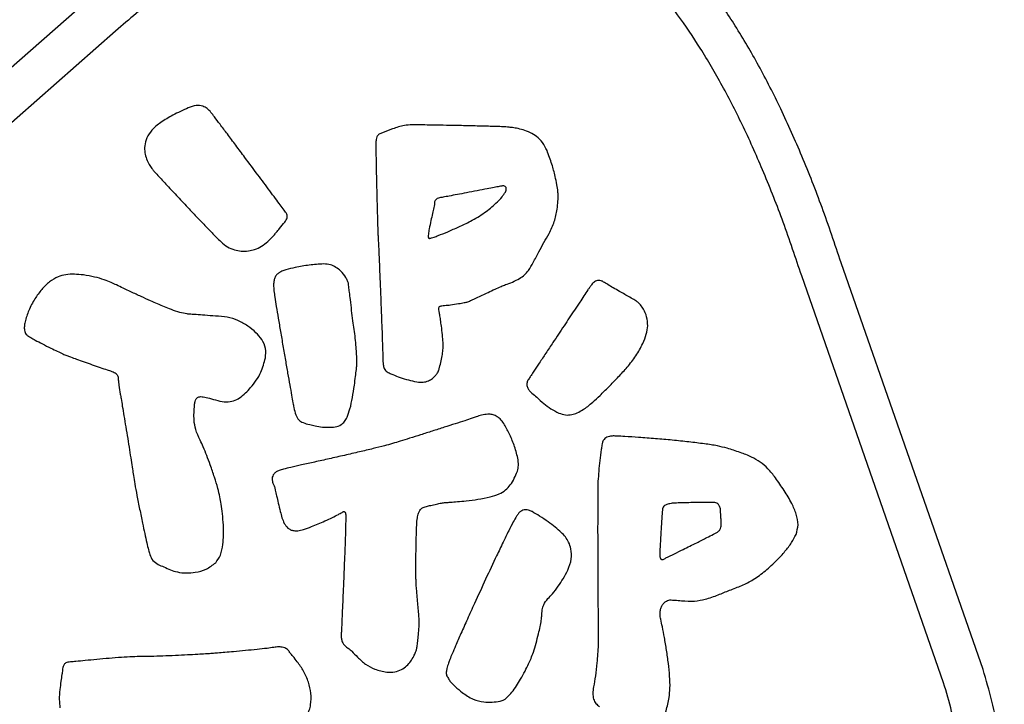
# Model space of a CAD drawing. Units: millimetres. Extents: x 2158 to 27799, y 670 to 15621.
# Drawn here: x 14197 to 14458, y 14312 to 14494 of the extents above; entities that cross this region are included whole.
import ezdxf

# ---------------------------------------------------------------- set-up
doc = ezdxf.new("R2010")
doc.units = ezdxf.units.MM
doc.layers.add('TIPTAP', color=6, linetype='Continuous')
doc.layers.add('TIPTAP_DIM', color=9, linetype='Continuous')

# ---------------------------------------------------------------- blocks, each defined once
blk = doc.blocks.new('LM208_front')
at = {"layer": 'TIPTAP'}
for p, q in [((2451.3, 1835.72), (2384.14, 1776.56)), ((2458.58, 1827.47), (2391.63, 1768.5)), ((2531.89, 1801.57), (2528.95, 1800.48)), ((2688.17, 1658.49), (2650.59, 1766.16)), ((2677.74, 1655), (2640.17, 1762.66))]:
    blk.add_line(p, q, dxfattribs=at)
for points, knots in [([(2650.59, 1766.16), (2648.96, 1771.05), (2645.78, 1780.54), (2640.44, 1794.11), (2634.86, 1806.65), (2628.98, 1818.18), (2622.83, 1828.7), (2616.39, 1838.24), (2609.66, 1846.8), (2602.52, 1854.5), (2594.97, 1861.31), (2586.96, 1867.15), (2578.64, 1871.92), (2570.04, 1875.59), (2561.19, 1878.16), (2552.16, 1879.63), (2542.98, 1880.02), (2533.71, 1879.38), (2524.38, 1877.74), (2514.99, 1875.14), (2505.58, 1871.63), (2495.53, 1866.97), (2484.87, 1861.02), (2473.65, 1853.63), (2462.35, 1845.19), (2455.04, 1838.93), (2451.3, 1835.72)], [0, 0, 0, 0, 0.0568837, 0.1104845, 0.1609441, 0.20846, 0.2532288, 0.2954719, 0.3354329, 0.3733715, 0.4112508, 0.4475609, 0.4826534, 0.5168821, 0.5505868, 0.584095, 0.6177192, 0.651763, 0.686508, 0.7222129, 0.759099, 0.7973524, 0.8444039, 0.8937736, 0.9456097, 1, 1, 1, 1]), ([(2640.17, 1762.66), (2638.58, 1767.41), (2635.5, 1776.62), (2630.34, 1789.74), (2624.98, 1801.8), (2619.38, 1812.8), (2613.57, 1822.75), (2607.56, 1831.66), (2601.35, 1839.57), (2594.86, 1846.59), (2588.09, 1852.7), (2581.02, 1857.87), (2573.78, 1862.02), (2566.37, 1865.19), (2558.79, 1867.39), (2550.52, 1868.75), (2541.49, 1869.03), (2531.7, 1868.02), (2521.68, 1865.73), (2511.44, 1862.19), (2501.06, 1857.46), (2490.55, 1851.59), (2479.95, 1844.61), (2469.17, 1836.56), (2462.17, 1830.55), (2458.58, 1827.47)], [0, 0, 0, 0, 0.060103, 0.116448, 0.169153, 0.218405, 0.264383, 0.3073, 0.347389, 0.384916, 0.421811, 0.456614, 0.489769, 0.521763, 0.553098, 0.584267, 0.622111, 0.661156, 0.702012, 0.745152, 0.79093, 0.838698, 0.889408, 0.943163, 1, 1, 1, 1]), ([(2477.83, 1807.14), (2476.45, 1806.52), (2473.93, 1805.38), (2470.68, 1803.42), (2468.16, 1801.5), (2467.22, 1799.88), (2466.82, 1799.17)], [0, 0, 0, 0, 0.328256, 0.596924, 0.825424, 1, 1, 1, 1]), ([(2483.81, 1805.95), (2483.49, 1806.31), (2482.88, 1806.99), (2481.52, 1807.69), (2479.73, 1807.85), (2478.5, 1807.39), (2477.83, 1807.14)], [0, 0, 0, 0, 0.2149447, 0.4103456, 0.6811743, 1, 1, 1, 1]), ([(2503.73, 1779.32), (2503.67, 1779.4), (2503.49, 1779.65), (2502.96, 1780.35), (2502.08, 1781.55), (2500.82, 1783.24), (2498.85, 1785.9), (2496.15, 1789.52), (2493.15, 1793.54), (2490.46, 1797.15), (2488.26, 1800.08), (2486.37, 1802.59), (2484.93, 1804.51), (2484.12, 1805.56), (2483.81, 1805.95)], [0, 0, 0, 0, 0.00847, 0.028233, 0.079322, 0.142423, 0.218688, 0.377577, 0.550005, 0.671361, 0.783684, 0.880325, 0.954645, 1, 1, 1, 1]), ([(2537.04, 1802.64), (2536.37, 1802.61), (2534.6, 1802.53), (2532.92, 1801.94), (2531.89, 1801.57)], [0, 0, 0, 0, 0.381912, 1, 1, 1, 1]), ([(2562.31, 1802.05), (2562.03, 1802.07), (2561.23, 1802.13), (2559.88, 1802.17), (2558.15, 1802.23), (2555.61, 1802.3), (2552.2, 1802.38), (2548.22, 1802.47), (2544.48, 1802.54), (2541.32, 1802.59), (2538.89, 1802.63), (2537.54, 1802.63), (2537.04, 1802.64)], [0, 0, 0, 0, 0.0326615, 0.0950443, 0.1609436, 0.2384698, 0.3965256, 0.5653269, 0.7113679, 0.8405044, 0.9407195, 1, 1, 1, 1]), ([(2572.77, 1795.84), (2572.41, 1796.58), (2571.73, 1797.98), (2570.1, 1799.56), (2568.33, 1800.64), (2566.52, 1801.33), (2564.84, 1801.73), (2563.44, 1801.93), (2562.63, 1802.01), (2562.31, 1802.05)], [0, 0, 0, 0, 0.189776, 0.360798, 0.520819, 0.670407, 0.810599, 0.924438, 1, 1, 1, 1]), ([(2466.82, 1799.17), (2466.6, 1798.49), (2466.21, 1797.21), (2466.28, 1795.3), (2466.73, 1793.61), (2467.4, 1792.21), (2467.96, 1791.4), (2468.2, 1791.05)], [0, 0, 0, 0, 0.247198, 0.463115, 0.656406, 0.85267, 1, 1, 1, 1]), ([(2528.95, 1800.48), (2528.68, 1800.36), (2528.17, 1800.14), (2527.68, 1799.47), (2527.5, 1798.67), (2527.47, 1798.1), (2527.46, 1797.78)], [0, 0, 0, 0, 0.2639991, 0.4926473, 0.7095962, 1, 1, 1, 1]), ([(2527.46, 1797.78), (2527.46, 1797.41), (2527.46, 1796.31), (2527.5, 1794.26), (2527.55, 1791.24), (2527.63, 1787.53), (2527.73, 1783.43), (2527.83, 1779.54), (2527.92, 1776.43), (2527.99, 1774.31), (2528.04, 1773.32), (2528.06, 1772.98)], [0, 0, 0, 0, 0.045438, 0.13189, 0.248567, 0.410199, 0.581162, 0.743777, 0.880381, 0.957953, 1, 1, 1, 1]), ([(2575.72, 1783.92), (2575.7, 1784.3), (2575.64, 1785.25), (2575.37, 1786.96), (2574.88, 1789.35), (2574.05, 1792.39), (2573.22, 1794.63), (2572.77, 1795.84)], [0, 0, 0, 0, 0.0923342, 0.2336413, 0.4186322, 0.686017, 1, 1, 1, 1]), ([(2468.2, 1791.05), (2468.37, 1790.84), (2468.88, 1790.23), (2469.8, 1789.23), (2470.97, 1787.94), (2472.72, 1786.06), (2475.09, 1783.52), (2477.9, 1780.54), (2480.6, 1777.7), (2482.96, 1775.24), (2484.89, 1773.24), (2486.03, 1772.11), (2486.49, 1771.66)], [0, 0, 0, 0, 0.0308016, 0.0898596, 0.1525011, 0.2265104, 0.3785146, 0.5429379, 0.6877927, 0.8194954, 0.9271863, 1, 1, 1, 1]), ([(2560.79, 1786.45), (2560.57, 1786.41), (2559.91, 1786.28), (2558.63, 1786.03), (2556.68, 1785.66), (2554.23, 1785.19), (2551.6, 1784.68), (2549.13, 1784.21), (2547.06, 1783.83), (2545.5, 1783.53), (2544.64, 1783.39), (2544.34, 1783.33)], [0, 0, 0, 0, 0.038748, 0.120531, 0.234376, 0.394787, 0.566526, 0.714797, 0.84499, 0.944318, 1, 1, 1, 1]), ([(2561.75, 1784.86), (2561.81, 1785.01), (2561.93, 1785.29), (2561.99, 1785.69), (2561.94, 1786.01), (2561.78, 1786.26), (2561.5, 1786.43), (2561.15, 1786.5), (2560.91, 1786.47), (2560.79, 1786.45)], [0, 0, 0, 0, 0.2019041, 0.3557558, 0.4761701, 0.5792291, 0.7123805, 0.8536217, 1, 1, 1, 1]), ([(2544.34, 1783.33), (2544.13, 1783.29), (2543.74, 1783.2), (2543.3, 1782.87), (2543.07, 1782.46), (2542.97, 1782.01), (2542.98, 1781.69), (2542.99, 1781.52)], [0, 0, 0, 0, 0.250583, 0.464574, 0.623015, 0.797398, 1, 1, 1, 1]), ([(2552.52, 1777.13), (2553.8, 1777.85), (2556.2, 1779.21), (2558.9, 1781.52), (2560.76, 1783.35), (2561.47, 1784.44), (2561.75, 1784.86)], [0, 0, 0, 0, 0.360949, 0.680118, 0.875569, 1, 1, 1, 1]), ([(2573.31, 1773.88), (2573.81, 1774.91), (2574.81, 1776.96), (2575.39, 1779.92), (2575.69, 1782.23), (2575.71, 1783.44), (2575.72, 1783.92)], [0, 0, 0, 0, 0.330271, 0.652033, 0.861955, 1, 1, 1, 1]), ([(2542.99, 1781.52), (2542.93, 1781.26), (2542.75, 1780.48), (2542.43, 1779.08), (2542.02, 1777.21), (2541.62, 1775.38), (2541.43, 1774.17), (2541.36, 1773.69)], [0, 0, 0, 0, 0.100758, 0.297918, 0.540541, 0.815622, 1, 1, 1, 1]), ([(2503.36, 1776.91), (2503.5, 1777.09), (2503.77, 1777.42), (2503.98, 1777.97), (2504.03, 1778.48), (2503.96, 1778.95), (2503.8, 1779.2), (2503.73, 1779.32)], [0, 0, 0, 0, 0.261276, 0.476764, 0.660085, 0.845388, 1, 1, 1, 1]), ([(2500.45, 1773.38), (2500.67, 1773.63), (2501.18, 1774.24), (2502.12, 1775.44), (2502.89, 1776.35), (2503.36, 1776.91)], [0, 0, 0, 0, 0.2161903, 0.5224972, 1, 1, 1, 1]), ([(2542.19, 1772.72), (2542.43, 1772.79), (2543.02, 1772.97), (2544.46, 1773.53), (2546.63, 1774.4), (2549.5, 1775.66), (2551.48, 1776.62), (2552.52, 1777.13)], [0, 0, 0, 0, 0.067191, 0.163978, 0.412404, 0.691898, 1, 1, 1, 1]), ([(2495.38, 1769.62), (2496, 1769.89), (2497.26, 1770.44), (2498.69, 1771.63), (2499.75, 1772.61), (2500.26, 1773.16), (2500.45, 1773.38)], [0, 0, 0, 0, 0.317962, 0.646671, 0.863706, 1, 1, 1, 1]), ([(2528.06, 1772.98), (2528.08, 1772.62), (2528.14, 1771.58), (2528.22, 1769.81), (2528.32, 1767.53), (2528.45, 1764.2), (2528.63, 1759.74), (2528.83, 1754.85), (2528.99, 1750.56), (2529.12, 1747.14), (2529.22, 1744.29), (2529.29, 1742.22), (2529.32, 1741.13), (2529.33, 1740.75)], [0, 0, 0, 0, 0.03282, 0.096906, 0.16489, 0.244892, 0.407585, 0.580127, 0.699292, 0.807512, 0.898137, 0.964519, 1, 1, 1, 1]), ([(2541.36, 1773.69), (2541.34, 1773.44), (2541.31, 1773.15), (2541.36, 1772.84), (2541.39, 1772.75), (2541.43, 1772.68), (2541.49, 1772.63), (2541.57, 1772.6), (2541.68, 1772.6), (2541.89, 1772.64), (2542.06, 1772.68), (2542.19, 1772.72)], [0, 0, 0, 0, 0.412225, 0.474464, 0.5244, 0.565157, 0.600445, 0.651972, 0.711517, 0.783214, 1, 1, 1, 1]), ([(2567.87, 1764.08), (2568.28, 1764.78), (2569.26, 1766.41), (2570.95, 1769.74), (2572.39, 1772.28), (2573.31, 1773.88)], [0, 0, 0, 0, 0.218018, 0.507201, 1, 1, 1, 1]), ([(2486.49, 1771.66), (2487.05, 1771.19), (2488.12, 1770.3), (2489.98, 1769.54), (2491.85, 1769.19), (2493.67, 1769.21), (2494.84, 1769.49), (2495.38, 1769.62)], [0, 0, 0, 0, 0.228667, 0.434042, 0.623081, 0.825776, 1, 1, 1, 1]), ([(2513.66, 1765.83), (2512.38, 1765.76), (2509.84, 1765.61), (2506.51, 1764.96), (2504.08, 1764.42), (2502.93, 1764.01), (2502.58, 1763.88)], [0, 0, 0, 0, 0.341405, 0.674965, 0.901697, 1, 1, 1, 1]), ([(2520.22, 1760.62), (2520.2, 1760.71), (2520.14, 1760.96), (2519.91, 1761.5), (2519.34, 1762.59), (2518.34, 1763.86), (2516.92, 1764.99), (2515.4, 1765.71), (2514.26, 1765.79), (2513.66, 1765.83)], [0, 0, 0, 0, 0.033751, 0.085181, 0.194748, 0.448032, 0.619149, 0.801046, 1, 1, 1, 1]), ([(2443.36, 1762.44), (2442.58, 1762.02), (2440.94, 1761.14), (2438.93, 1759.06), (2437.08, 1756.52), (2435.52, 1753.65), (2434.91, 1751.51), (2434.62, 1750.49)], [0, 0, 0, 0, 0.1736255, 0.3634261, 0.5621561, 0.7926442, 1, 1, 1, 1]), ([(2457.42, 1760.91), (2456.81, 1761.16), (2455.38, 1761.75), (2452.91, 1762.42), (2450.27, 1762.93), (2447.71, 1763.13), (2445.43, 1763.07), (2444.03, 1762.64), (2443.36, 1762.44)], [0, 0, 0, 0, 0.1371893, 0.3216651, 0.5301713, 0.6966072, 0.8552667, 1, 1, 1, 1]), ([(2502.58, 1763.88), (2502.39, 1763.79), (2501.95, 1763.58), (2501.3, 1763.11), (2500.78, 1762.38), (2500.46, 1761.39), (2500.34, 1760.14), (2500.44, 1759.21), (2500.49, 1758.68)], [0, 0, 0, 0, 0.107805, 0.235475, 0.388721, 0.541603, 0.739813, 1, 1, 1, 1]), ([(2561.8, 1760.35), (2562.4, 1760.57), (2563.67, 1761.04), (2565.37, 1761.89), (2566.86, 1762.87), (2567.54, 1763.69), (2567.87, 1764.08)], [0, 0, 0, 0, 0.267034, 0.561216, 0.788391, 1, 1, 1, 1]), ([(2469.69, 1755.25), (2469.07, 1755.52), (2467.61, 1756.15), (2465.26, 1757.23), (2462.85, 1758.34), (2460.66, 1759.37), (2458.92, 1760.19), (2457.87, 1760.69), (2457.42, 1760.91)], [0, 0, 0, 0, 0.151422, 0.352645, 0.573636, 0.741557, 0.888538, 1, 1, 1, 1]), ([(2521.73, 1748.5), (2521.62, 1749.25), (2521.38, 1750.93), (2521.06, 1753.56), (2520.75, 1756.09), (2520.5, 1758.18), (2520.34, 1759.6), (2520.25, 1760.35), (2520.22, 1760.62)], [0, 0, 0, 0, 0.186293, 0.41591, 0.650308, 0.812686, 0.935491, 1, 1, 1, 1]), ([(2551.81, 1755.81), (2552.13, 1755.95), (2552.9, 1756.29), (2554.68, 1757.13), (2556.76, 1758.11), (2558.93, 1759.12), (2560.47, 1759.83), (2561.41, 1760.2), (2561.8, 1760.35)], [0, 0, 0, 0, 0.095262, 0.229902, 0.537311, 0.724176, 0.885969, 1, 1, 1, 1]), ([(2584.04, 1759.63), (2583.88, 1759.4), (2583.39, 1758.65), (2582.52, 1757.33), (2581.34, 1755.57), (2579.58, 1752.92), (2577.22, 1749.37), (2574.68, 1745.56), (2572.5, 1742.27), (2570.82, 1739.75), (2569.53, 1737.8), (2568.62, 1736.43), (2568.1, 1735.64), (2567.79, 1735.16), (2567.66, 1734.96), (2567.63, 1734.91)], [0, 0, 0, 0, 0.027755, 0.090655, 0.159826, 0.242388, 0.411646, 0.591127, 0.70618, 0.810358, 0.897492, 0.942668, 0.975957, 0.994016, 1, 1, 1, 1]), ([(2587.75, 1761.05), (2587.53, 1761.18), (2587.13, 1761.41), (2586.46, 1761.5), (2585.87, 1761.38), (2585.19, 1761.02), (2584.57, 1760.42), (2584.2, 1759.87), (2584.04, 1759.63)], [0, 0, 0, 0, 0.166964, 0.30675, 0.435521, 0.562163, 0.807321, 1, 1, 1, 1]), ([(2596.82, 1755.68), (2596.57, 1755.86), (2595.88, 1756.33), (2594.24, 1757.26), (2592.32, 1758.36), (2590.36, 1759.47), (2588.95, 1760.29), (2588.11, 1760.82), (2587.75, 1761.05)], [0, 0, 0, 0, 0.088461, 0.237425, 0.53605, 0.718193, 0.879396, 1, 1, 1, 1]), ([(2500.49, 1758.68), (2500.57, 1758.13), (2500.77, 1756.77), (2501.15, 1754.37), (2501.65, 1751.34), (2502.24, 1747.86), (2502.87, 1744.16), (2503.5, 1740.47), (2504.1, 1737), (2504.65, 1733.92), (2505.12, 1731.3), (2505.47, 1729.33), (2505.69, 1728.25), (2505.77, 1727.85)], [0, 0, 0, 0, 0.052662, 0.132445, 0.232902, 0.347571, 0.470001, 0.593731, 0.705787, 0.807853, 0.894518, 0.960367, 1, 1, 1, 1]), ([(2477.48, 1752.59), (2476.85, 1752.7), (2475.43, 1752.95), (2472.85, 1753.94), (2470.91, 1754.75), (2469.69, 1755.25)], [0, 0, 0, 0, 0.233722, 0.522478, 1, 1, 1, 1]), ([(2544.22, 1753.31), (2544.17, 1753.58), (2544.1, 1753.93), (2544.18, 1754.37), (2544.33, 1754.59), (2544.59, 1754.72), (2545.03, 1754.8), (2545.39, 1754.83), (2545.63, 1754.84)], [0, 0, 0, 0, 0.307835, 0.40873, 0.493875, 0.595712, 0.724237, 1, 1, 1, 1]), ([(2545.63, 1754.84), (2546.17, 1754.89), (2547.42, 1755.01), (2549.16, 1755.29), (2550.69, 1755.53), (2551.5, 1755.73), (2551.81, 1755.81)], [0, 0, 0, 0, 0.258917, 0.601139, 0.845207, 1, 1, 1, 1]), ([(2599.43, 1749.45), (2599.38, 1750.26), (2599.29, 1751.79), (2598.45, 1753.62), (2597.63, 1754.9), (2597.06, 1755.45), (2596.82, 1755.68)], [0, 0, 0, 0, 0.3468166, 0.6566425, 0.8577195, 1, 1, 1, 1]), ([(2485.04, 1752.01), (2484.09, 1752.08), (2482.38, 1752.22), (2480.2, 1752.39), (2478.63, 1752.51), (2477.82, 1752.57), (2477.48, 1752.59)], [0, 0, 0, 0, 0.3782064, 0.6800225, 0.8635896, 1, 1, 1, 1]), ([(2493.58, 1749.4), (2492.73, 1749.93), (2491.03, 1750.98), (2488.1, 1751.86), (2486.08, 1751.96), (2485.04, 1752.01)], [0, 0, 0, 0, 0.331647, 0.658502, 1, 1, 1, 1]), ([(2545.27, 1743.45), (2545.28, 1743.97), (2545.29, 1745.19), (2545.08, 1747.16), (2544.85, 1749.17), (2544.6, 1750.93), (2544.41, 1752.25), (2544.27, 1753), (2544.22, 1753.31)], [0, 0, 0, 0, 0.156997, 0.368538, 0.598301, 0.767625, 0.907503, 1, 1, 1, 1]), ([(2434.62, 1750.49), (2434.54, 1750.08), (2434.41, 1749.37), (2434.41, 1748.4), (2434.59, 1747.69), (2434.95, 1747.11), (2435.49, 1746.72), (2435.91, 1746.49), (2436.11, 1746.38)], [0, 0, 0, 0, 0.257543, 0.447946, 0.590627, 0.704993, 0.860477, 1, 1, 1, 1]), ([(2498.24, 1740.97), (2498.32, 1741.81), (2498.48, 1743.52), (2497.37, 1745.84), (2495.69, 1747.8), (2494.32, 1748.84), (2493.58, 1749.4)], [0, 0, 0, 0, 0.243869, 0.4972365, 0.7282383, 1, 1, 1, 1]), ([(2594.01, 1738.5), (2594.81, 1739.49), (2596.38, 1741.45), (2598, 1744.44), (2599.11, 1747.11), (2599.33, 1748.72), (2599.43, 1749.45)], [0, 0, 0, 0, 0.307082, 0.607726, 0.820709, 1, 1, 1, 1]), ([(2436.11, 1746.38), (2436.5, 1746.14), (2437.51, 1745.55), (2439.3, 1744.62), (2441.26, 1743.63), (2443.07, 1742.75), (2444.47, 1742.07), (2445.32, 1741.72), (2445.66, 1741.57)], [0, 0, 0, 0, 0.127764, 0.329994, 0.564342, 0.743359, 0.895413, 1, 1, 1, 1]), ([(2522.42, 1739.08), (2522.43, 1739.47), (2522.46, 1740.4), (2522.38, 1741.97), (2522.25, 1743.96), (2522.04, 1746.17), (2521.83, 1747.74), (2521.73, 1748.5)], [0, 0, 0, 0, 0.123613, 0.295704, 0.498858, 0.754341, 1, 1, 1, 1]), ([(2445.66, 1741.57), (2445.99, 1741.45), (2446.85, 1741.13), (2448.37, 1740.59), (2450.27, 1739.91), (2452.37, 1739.17), (2454.4, 1738.46), (2456.13, 1737.86), (2457.14, 1737.54), (2457.55, 1737.41)], [0, 0, 0, 0, 0.083204, 0.218009, 0.385111, 0.56518, 0.746689, 0.899028, 1, 1, 1, 1]), ([(2494.31, 1733.11), (2494.83, 1733.73), (2495.88, 1734.99), (2497.32, 1737.61), (2497.89, 1739.69), (2498.24, 1740.97)], [0, 0, 0, 0, 0.274676, 0.551395, 1, 1, 1, 1]), ([(2543.79, 1737.04), (2543.88, 1737.22), (2544.1, 1737.67), (2544.41, 1738.74), (2544.76, 1740.17), (2545.09, 1741.84), (2545.21, 1742.94), (2545.27, 1743.45)], [0, 0, 0, 0, 0.090861, 0.2277693, 0.5010523, 0.7635374, 1, 1, 1, 1]), ([(2519.86, 1725.25), (2520.13, 1725.99), (2520.74, 1727.69), (2521.27, 1730.55), (2521.75, 1733.41), (2522.08, 1735.9), (2522.29, 1737.69), (2522.39, 1738.7), (2522.42, 1739.08)], [0, 0, 0, 0, 0.167006, 0.384936, 0.616922, 0.784281, 0.918204, 1, 1, 1, 1]), ([(2529.33, 1740.75), (2529.34, 1740.24), (2529.36, 1739.38), (2529.59, 1738.32), (2529.96, 1737.65), (2530.29, 1737.41), (2530.44, 1737.29)], [0, 0, 0, 0, 0.403797, 0.68157, 0.847118, 1, 1, 1, 1]), ([(2583.54, 1728.13), (2583.99, 1728.5), (2585.12, 1729.42), (2586.92, 1731.16), (2589.21, 1733.41), (2591.63, 1735.89), (2593.25, 1737.67), (2594.01, 1738.5)], [0, 0, 0, 0, 0.117379, 0.296147, 0.509945, 0.770802, 1, 1, 1, 1]), ([(2457.55, 1737.41), (2457.78, 1737.33), (2458.19, 1737.19), (2458.68, 1736.86), (2459, 1736.49), (2459.21, 1736.07), (2459.29, 1735.62), (2459.3, 1735.31), (2459.3, 1735.18)], [0, 0, 0, 0, 0.232574, 0.416724, 0.568076, 0.698426, 0.872187, 1, 1, 1, 1]), ([(2530.44, 1737.29), (2530.63, 1737.19), (2531.11, 1736.92), (2532.27, 1736.41), (2534.64, 1735.45), (2536.81, 1734.94), (2538.28, 1734.59)], [0, 0, 0, 0, 0.076786, 0.198639, 0.455777, 1, 1, 1, 1]), ([(2538.28, 1734.59), (2538.85, 1734.53), (2539.9, 1734.43), (2541.34, 1734.83), (2542.45, 1735.49), (2543.25, 1736.25), (2543.63, 1736.81), (2543.79, 1737.04)], [0, 0, 0, 0, 0.267354, 0.489589, 0.681523, 0.8696, 1, 1, 1, 1]), ([(2459.3, 1735.18), (2459.31, 1735), (2459.35, 1734.51), (2459.52, 1733.24), (2459.7, 1732.16), (2459.83, 1731.39)], [0, 0, 0, 0, 0.143632, 0.384744, 1, 1, 1, 1]), ([(2485.61, 1729.67), (2486.37, 1729.5), (2487.77, 1729.2), (2489.79, 1729.52), (2491.51, 1730.38), (2492.98, 1731.64), (2493.87, 1732.62), (2494.31, 1733.11)], [0, 0, 0, 0, 0.232294, 0.424873, 0.60091, 0.803033, 1, 1, 1, 1]), ([(2567.63, 1734.91), (2567.53, 1734.59), (2567.32, 1733.94), (2567.62, 1732.98), (2568.11, 1732.19), (2568.56, 1731.82), (2568.78, 1731.63)], [0, 0, 0, 0, 0.26305, 0.537578, 0.766021, 1, 1, 1, 1]), ([(2459.83, 1731.39), (2459.89, 1730.99), (2460.07, 1729.92), (2460.39, 1728.01), (2460.81, 1725.51), (2461.28, 1722.65), (2461.77, 1719.65), (2462.25, 1716.7), (2462.67, 1714.01), (2463.02, 1711.76), (2463.21, 1710.43), (2463.29, 1709.87)], [0, 0, 0, 0, 0.056005, 0.148405, 0.26756, 0.403826, 0.547554, 0.686655, 0.814515, 0.922011, 1, 1, 1, 1]), ([(2479.47, 1728.44), (2479.51, 1728.78), (2479.58, 1729.37), (2479.83, 1730.08), (2480.2, 1730.5), (2480.65, 1730.69), (2481.18, 1730.74), (2482.11, 1730.64), (2483.6, 1730.24), (2484.87, 1729.88), (2485.61, 1729.67)], [0, 0, 0, 0, 0.1317374, 0.227625, 0.2857067, 0.3428717, 0.4087069, 0.4891746, 0.7044437, 1, 1, 1, 1]), ([(2568.78, 1731.63), (2569.21, 1731.27), (2570.26, 1730.36), (2571.86, 1728.91), (2573.78, 1727.45), (2575.17, 1726.73), (2575.88, 1726.36)], [0, 0, 0, 0, 0.188299, 0.470984, 0.729604, 1, 1, 1, 1]), ([(2480.92, 1719.22), (2480.5, 1720.13), (2479.72, 1721.8), (2479.2, 1724.96), (2479.37, 1727.13), (2479.47, 1728.44)], [0, 0, 0, 0, 0.313528, 0.582471, 1, 1, 1, 1]), ([(2505.77, 1727.85), (2505.91, 1727.18), (2506.14, 1726.01), (2506.94, 1724.52), (2508.34, 1723.72), (2509.35, 1723.46), (2509.95, 1723.31)], [0, 0, 0, 0, 0.304952, 0.5322, 0.727001, 1, 1, 1, 1]), ([(2575.88, 1726.36), (2576.47, 1726.16), (2577.59, 1725.77), (2579.3, 1725.89), (2580.86, 1726.41), (2582.25, 1727.22), (2583.13, 1727.84), (2583.54, 1728.13)], [0, 0, 0, 0, 0.224388, 0.422403, 0.609268, 0.817349, 1, 1, 1, 1]), ([(2514.81, 1722.61), (2515.45, 1722.59), (2516.65, 1722.55), (2518.18, 1723.16), (2519.24, 1724.11), (2519.65, 1724.86), (2519.86, 1725.25)], [0, 0, 0, 0, 0.312459, 0.584623, 0.783862, 1, 1, 1, 1]), ([(2554.03, 1725.36), (2553.66, 1725.23), (2552.66, 1724.89), (2550.81, 1724.28), (2548.35, 1723.49), (2545.48, 1722.57), (2542.42, 1721.59), (2539.37, 1720.63), (2536.52, 1719.73), (2534.06, 1718.96), (2532.56, 1718.5), (2531.91, 1718.3)], [0, 0, 0, 0, 0.050292, 0.137222, 0.25167, 0.384514, 0.526621, 0.666381, 0.797629, 0.911716, 1, 1, 1, 1]), ([(2561.31, 1723.61), (2561.02, 1724.03), (2560.49, 1724.81), (2559.4, 1725.6), (2558.26, 1726), (2556.93, 1726.1), (2555.5, 1725.87), (2554.5, 1725.52), (2554.03, 1725.36)], [0, 0, 0, 0, 0.184431, 0.339819, 0.480551, 0.615488, 0.819396, 1, 1, 1, 1]), ([(2509.95, 1723.31), (2510.43, 1723.2), (2511.55, 1722.94), (2513.16, 1722.66), (2514.31, 1722.59), (2514.8, 1722.61), (2514.81, 1722.61)], [0, 0, 0, 0, 0.3046567, 0.6986455, 0.9940475, 1, 1, 1, 1]), ([(2564.92, 1710.96), (2565.04, 1711.48), (2565.32, 1712.64), (2564.97, 1715.03), (2564.12, 1717.85), (2562.83, 1720.9), (2561.8, 1722.74), (2561.31, 1723.61)], [0, 0, 0, 0, 0.119113, 0.264119, 0.529872, 0.777461, 1, 1, 1, 1]), ([(2590.24, 1720.3), (2589.94, 1720.29), (2589.39, 1720.25), (2588.65, 1720), (2588.08, 1719.63), (2587.65, 1719.19), (2587.51, 1718.83), (2587.45, 1718.67)], [0, 0, 0, 0, 0.2611549, 0.479365, 0.6647555, 0.8492158, 1, 1, 1, 1]), ([(2620.42, 1717.07), (2619.58, 1717.28), (2617.61, 1717.78), (2614.23, 1718.26), (2610.23, 1718.76), (2605.92, 1719.2), (2601.48, 1719.59), (2597.29, 1719.91), (2593.89, 1720.13), (2591.63, 1720.27), (2590.6, 1720.3), (2590.24, 1720.3)], [0, 0, 0, 0, 0.084988, 0.200567, 0.33665, 0.4829, 0.628901, 0.776745, 0.897715, 0.964833, 1, 1, 1, 1]), ([(2486.21, 1704.17), (2486.03, 1704.92), (2485.61, 1706.68), (2484.72, 1709.5), (2483.74, 1712.4), (2482.74, 1715.07), (2481.86, 1717.28), (2481.22, 1718.62), (2480.92, 1719.22)], [0, 0, 0, 0, 0.146332, 0.339326, 0.553825, 0.721043, 0.873785, 1, 1, 1, 1]), ([(2531.91, 1718.3), (2531.19, 1718.1), (2529.48, 1717.61), (2526.55, 1716.9), (2523.02, 1716.06), (2519.13, 1715.17), (2515.18, 1714.28), (2511.39, 1713.43), (2508.01, 1712.68), (2505.25, 1712.06), (2503.65, 1711.69), (2503, 1711.54)], [0, 0, 0, 0, 0.075275, 0.179768, 0.304861, 0.441911, 0.582265, 0.714953, 0.834273, 0.932023, 1, 1, 1, 1]), ([(2587.45, 1718.67), (2587.4, 1718.4), (2587.27, 1717.74), (2587.05, 1716.13), (2586.75, 1713.84), (2586.44, 1711.05), (2586.32, 1709.2), (2586.26, 1708.31)], [0, 0, 0, 0, 0.0790069, 0.1923193, 0.466863, 0.7435179, 1, 1, 1, 1]), ([(2633.22, 1709.23), (2632.6, 1710.06), (2631.42, 1711.61), (2629.25, 1713.45), (2626.76, 1714.88), (2623.78, 1716.01), (2621.59, 1716.7), (2620.42, 1717.07)], [0, 0, 0, 0, 0.20239, 0.379896, 0.550025, 0.760905, 1, 1, 1, 1]), ([(2463.29, 1709.87), (2463.41, 1709.13), (2463.69, 1707.35), (2464.26, 1704.38), (2464.95, 1700.91), (2465.64, 1697.55), (2466.28, 1694.58), (2466.8, 1692.22), (2467.22, 1690.38), (2467.49, 1689.35), (2467.6, 1688.96)], [0, 0, 0, 0, 0.105242, 0.252794, 0.424596, 0.602553, 0.734911, 0.851119, 0.942402, 1, 1, 1, 1]), ([(2503, 1711.54), (2502.62, 1711.44), (2501.95, 1711.26), (2501.11, 1710.83), (2500.5, 1710.33), (2500.12, 1709.72), (2499.97, 1709.01), (2500.07, 1708.23), (2500.33, 1707.5), (2500.58, 1707.05), (2500.68, 1706.86)], [0, 0, 0, 0, 0.181325, 0.318488, 0.435344, 0.54058, 0.645812, 0.762674, 0.899842, 1, 1, 1, 1]), ([(2557.71, 1704.17), (2558.52, 1704.39), (2559.98, 1704.8), (2561.8, 1705.93), (2563.16, 1707.37), (2564.15, 1709.08), (2564.66, 1710.33), (2564.92, 1710.96)], [0, 0, 0, 0, 0.239018, 0.435344, 0.609316, 0.804951, 1, 1, 1, 1]), ([(2586.26, 1708.31), (2586.25, 1707.75), (2586.21, 1706.27), (2586.2, 1703.57), (2586.18, 1699.99), (2586.17, 1695.78), (2586.18, 1691.2), (2586.19, 1686.57), (2586.21, 1682.14), (2586.23, 1678.1), (2586.26, 1674.6), (2586.29, 1671.82), (2586.32, 1670.24), (2586.34, 1669.61)], [0, 0, 0, 0, 0.042951, 0.114949, 0.209564, 0.320371, 0.440941, 0.564841, 0.678935, 0.784889, 0.877311, 0.95081, 1, 1, 1, 1]), ([(2638.67, 1694.21), (2638.92, 1695.08), (2639.43, 1696.86), (2638.79, 1699.73), (2637.48, 1702.75), (2635.53, 1705.92), (2634, 1708.12), (2633.22, 1709.23)], [0, 0, 0, 0, 0.160261, 0.32931, 0.516374, 0.755315, 1, 1, 1, 1]), ([(2500.68, 1706.86), (2500.74, 1706.58), (2500.9, 1705.77), (2501.22, 1704.33), (2501.65, 1702.44), (2502.1, 1700.51), (2502.46, 1699.23), (2502.62, 1698.67)], [0, 0, 0, 0, 0.103917, 0.292787, 0.524641, 0.795943, 1, 1, 1, 1]), ([(2485.07, 1686.75), (2485.53, 1687.4), (2486.56, 1688.84), (2486.99, 1691.47), (2487.18, 1694.13), (2487.12, 1696.85), (2486.9, 1699.59), (2486.59, 1702.07), (2486.32, 1703.54), (2486.21, 1704.17)], [0, 0, 0, 0, 0.132408, 0.293408, 0.434893, 0.581119, 0.748765, 0.894, 1, 1, 1, 1]), ([(2540.87, 1701.66), (2541.24, 1701.75), (2542.12, 1701.97), (2543.43, 1702.28), (2544.75, 1702.55), (2545.56, 1702.66), (2545.95, 1702.7)], [0, 0, 0, 0, 0.219868, 0.525762, 0.777492, 1, 1, 1, 1]), ([(2545.95, 1702.7), (2546.36, 1702.73), (2547.39, 1702.8), (2549.2, 1702.93), (2551.64, 1703.16), (2554.54, 1703.52), (2556.64, 1703.95), (2557.71, 1704.17)], [0, 0, 0, 0, 0.104091, 0.261604, 0.458543, 0.722479, 1, 1, 1, 1]), ([(2605.92, 1702.48), (2605.51, 1702.42), (2604.81, 1702.33), (2603.97, 1702), (2603.47, 1701.53), (2603.39, 1701.17), (2603.34, 1701)], [0, 0, 0, 0, 0.3860792, 0.6657833, 0.8375005, 1, 1, 1, 1]), ([(2616.86, 1702.74), (2616.6, 1702.74), (2615.85, 1702.74), (2614.5, 1702.72), (2612.75, 1702.7), (2610.79, 1702.66), (2608.87, 1702.61), (2607.24, 1702.57), (2606.3, 1702.5), (2605.92, 1702.48)], [0, 0, 0, 0, 0.072926, 0.203535, 0.370911, 0.554149, 0.740339, 0.896951, 1, 1, 1, 1]), ([(2618.68, 1700.85), (2618.63, 1701.14), (2618.54, 1701.69), (2618.06, 1702.3), (2617.48, 1702.66), (2617.07, 1702.71), (2616.86, 1702.74)], [0, 0, 0, 0, 0.300279, 0.574393, 0.784586, 1, 1, 1, 1]), ([(2506.77, 1695.24), (2507.29, 1695.35), (2508.53, 1695.6), (2510.93, 1696.51), (2513.47, 1697.57), (2515.84, 1698.68), (2517.36, 1699.42), (2518.2, 1699.89), (2518.52, 1700.08)], [0, 0, 0, 0, 0.125042, 0.296074, 0.6023, 0.77368, 0.912799, 1, 1, 1, 1]), ([(2518.52, 1700.08), (2518.59, 1700.12), (2518.72, 1700.21), (2518.92, 1700.28), (2519.09, 1700.29), (2519.23, 1700.23), (2519.34, 1700.11), (2519.41, 1699.93), (2519.48, 1699.58), (2519.51, 1698.65), (2519.49, 1697.8), (2519.47, 1697.17)], [0, 0, 0, 0, 0.067608, 0.119416, 0.159614, 0.194263, 0.234707, 0.282893, 0.340849, 0.513402, 1, 1, 1, 1]), ([(2538.27, 1696.83), (2538.31, 1697.43), (2538.38, 1698.46), (2538.69, 1699.72), (2539.07, 1700.53), (2539.52, 1701.11), (2540.15, 1701.49), (2540.65, 1701.61), (2540.87, 1701.66)], [0, 0, 0, 0, 0.300397, 0.517682, 0.644534, 0.744521, 0.884954, 1, 1, 1, 1]), ([(2568.82, 1700.28), (2568.79, 1700.29), (2568.5, 1700.44), (2567.95, 1700.67), (2567.14, 1700.81), (2566.4, 1700.7), (2565.74, 1700.36), (2565.17, 1699.81), (2564.89, 1699.34), (2564.73, 1699.08)], [0, 0, 0, 0, 0.0148259, 0.2039554, 0.3668637, 0.5149262, 0.6592441, 0.8173691, 1, 1, 1, 1]), ([(2577.64, 1693.6), (2577.27, 1694), (2576.44, 1694.92), (2574.88, 1696.2), (2572.98, 1697.65), (2570.95, 1699.06), (2569.49, 1699.89), (2568.82, 1700.28)], [0, 0, 0, 0, 0.145671, 0.334373, 0.544783, 0.790688, 1, 1, 1, 1]), ([(2603.34, 1701), (2603.32, 1700.69), (2603.23, 1699.79), (2603.09, 1697.66), (2602.92, 1695.08), (2602.77, 1692.45), (2602.67, 1690.6), (2602.63, 1689.49), (2602.62, 1689.04)], [0, 0, 0, 0, 0.077522, 0.226265, 0.535105, 0.723313, 0.886071, 1, 1, 1, 1]), ([(2618.86, 1697.67), (2618.85, 1697.88), (2618.82, 1698.41), (2618.76, 1699.47), (2618.71, 1700.32), (2618.68, 1700.85)], [0, 0, 0, 0, 0.20267, 0.497162, 1, 1, 1, 1]), ([(2502.62, 1698.67), (2502.79, 1698.17), (2503.14, 1697.16), (2503.95, 1696.06), (2504.88, 1695.46), (2505.78, 1695.19), (2506.43, 1695.22), (2506.77, 1695.24)], [0, 0, 0, 0, 0.271167, 0.535585, 0.675157, 0.825553, 1, 1, 1, 1]), ([(2519.47, 1697.17), (2519.47, 1696.86), (2519.46, 1695.94), (2519.41, 1694.38), (2519.34, 1692.38), (2519.23, 1689.44), (2519.07, 1685.49), (2518.89, 1681.15), (2518.73, 1677.28), (2518.6, 1674.15), (2518.48, 1671.47), (2518.39, 1669.42), (2518.33, 1668.29), (2518.31, 1667.86)], [0, 0, 0, 0, 0.031899, 0.093732, 0.159333, 0.236662, 0.394599, 0.563535, 0.681556, 0.790386, 0.883846, 0.955778, 1, 1, 1, 1]), ([(2538.12, 1681.32), (2538.11, 1681.73), (2538.07, 1682.75), (2538.06, 1684.54), (2538.06, 1686.77), (2538.09, 1689.75), (2538.14, 1693.13), (2538.23, 1695.66), (2538.27, 1696.83)], [0, 0, 0, 0, 0.078496, 0.197827, 0.34586, 0.510463, 0.773356, 1, 1, 1, 1]), ([(2564.73, 1699.08), (2564.43, 1698.57), (2563.69, 1697.3), (2562.52, 1694.97), (2561.04, 1692), (2559, 1687.74), (2556.48, 1682.33), (2553.9, 1676.73), (2551.73, 1671.93), (2550.07, 1668.2), (2548.73, 1665.16), (2547.75, 1662.86), (2547.11, 1661.35), (2546.79, 1660.52), (2546.68, 1660.22)], [0, 0, 0, 0, 0.041257, 0.103307, 0.182151, 0.273755, 0.433738, 0.599493, 0.705432, 0.802279, 0.885365, 0.937959, 0.976921, 1, 1, 1, 1]), ([(2617.55, 1694.63), (2617.81, 1694.8), (2618.27, 1695.1), (2618.69, 1695.78), (2618.92, 1696.64), (2618.88, 1697.27), (2618.86, 1697.67)], [0, 0, 0, 0, 0.252739, 0.46792, 0.662717, 1, 1, 1, 1]), ([(2604.23, 1688.02), (2605.75, 1688.77), (2608.47, 1690.11), (2612.09, 1691.9), (2614.79, 1693.24), (2616.51, 1694.1), (2617.32, 1694.52), (2617.55, 1694.63)], [0, 0, 0, 0, 0.34084, 0.61252, 0.815047, 0.94842, 1, 1, 1, 1]), ([(2624.34, 1680.73), (2625.36, 1681.22), (2627.59, 1682.28), (2630.65, 1684.64), (2633.43, 1687.17), (2635.72, 1689.69), (2637.47, 1691.92), (2638.3, 1693.49), (2638.67, 1694.21)], [0, 0, 0, 0, 0.170265, 0.368142, 0.576188, 0.734594, 0.878652, 1, 1, 1, 1]), ([(2578.29, 1684.83), (2578.67, 1685.8), (2579.37, 1687.6), (2579.22, 1690.19), (2578.6, 1692.16), (2577.95, 1693.14), (2577.64, 1693.6)], [0, 0, 0, 0, 0.334199, 0.619937, 0.820805, 1, 1, 1, 1]), ([(2467.6, 1688.96), (2467.84, 1688.39), (2468.31, 1687.28), (2469.81, 1686.31), (2471.41, 1685.62), (2472.48, 1685.15), (2473.07, 1684.89)], [0, 0, 0, 0, 0.2548037, 0.5014576, 0.7291058, 1, 1, 1, 1]), ([(2602.62, 1689.04), (2602.62, 1688.8), (2602.63, 1688.42), (2602.74, 1687.99), (2602.87, 1687.77), (2602.98, 1687.67), (2603.12, 1687.61), (2603.3, 1687.6), (2603.7, 1687.69), (2604, 1687.88), (2604.23, 1688.02)], [0, 0, 0, 0, 0.246392, 0.409222, 0.468423, 0.518378, 0.563922, 0.631952, 0.705246, 1, 1, 1, 1]), ([(2473.07, 1684.89), (2473.69, 1684.67), (2475.03, 1684.2), (2477.28, 1684), (2479.86, 1684.18), (2482.65, 1684.92), (2484.26, 1686.14), (2485.07, 1686.75)], [0, 0, 0, 0, 0.1543421, 0.3338349, 0.5278694, 0.7630636, 1, 1, 1, 1]), ([(2573.02, 1677.27), (2573.42, 1677.68), (2574.4, 1678.69), (2575.72, 1680.47), (2577.11, 1682.57), (2577.88, 1684.06), (2578.29, 1684.83)], [0, 0, 0, 0, 0.183949, 0.458027, 0.717195, 1, 1, 1, 1]), ([(2538.89, 1672.08), (2538.85, 1672.6), (2538.76, 1673.77), (2538.6, 1675.62), (2538.42, 1677.68), (2538.25, 1679.6), (2538.16, 1680.83), (2538.12, 1681.32)], [0, 0, 0, 0, 0.167549, 0.378275, 0.601436, 0.838588, 1, 1, 1, 1]), ([(2611.84, 1676.61), (2612.79, 1676.75), (2614.93, 1677.06), (2617.97, 1678.23), (2621.17, 1679.49), (2623.25, 1680.31), (2624.34, 1680.73)], [0, 0, 0, 0, 0.2170686, 0.49014, 0.7357114, 1, 1, 1, 1]), ([(2571.36, 1672.66), (2571.39, 1673.19), (2571.45, 1674.2), (2571.88, 1675.85), (2572.6, 1676.75), (2573.02, 1677.27)], [0, 0, 0, 0, 0.320131, 0.607214, 1, 1, 1, 1]), ([(2602.86, 1671.8), (2602.78, 1672.23), (2602.64, 1673.02), (2602.72, 1674.16), (2603.01, 1675.1), (2603.47, 1675.86), (2604.04, 1676.42), (2604.66, 1676.79), (2605.1, 1676.87), (2605.31, 1676.91)], [0, 0, 0, 0, 0.204114, 0.377977, 0.529225, 0.66356, 0.789614, 0.901835, 1, 1, 1, 1]), ([(2605.31, 1676.91), (2605.75, 1676.9), (2606.78, 1676.88), (2608.95, 1676.63), (2610.69, 1676.62), (2611.84, 1676.61)], [0, 0, 0, 0, 0.20312, 0.468866, 1, 1, 1, 1]), ([(2538.24, 1663.86), (2538.3, 1664.19), (2538.45, 1665.01), (2538.62, 1666.45), (2538.79, 1668.28), (2538.93, 1670.19), (2538.91, 1671.5), (2538.89, 1672.08)], [0, 0, 0, 0, 0.119966, 0.305751, 0.525866, 0.786524, 1, 1, 1, 1]), ([(2568.53, 1661.4), (2568.75, 1661.97), (2569.26, 1663.3), (2569.89, 1665.5), (2570.48, 1667.75), (2570.93, 1669.77), (2571.24, 1671.33), (2571.32, 1672.27), (2571.36, 1672.66)], [0, 0, 0, 0, 0.158533, 0.36614, 0.590556, 0.757541, 0.899152, 1, 1, 1, 1]), ([(2605.09, 1651.06), (2605.19, 1651.9), (2605.39, 1653.78), (2605.23, 1656.82), (2604.91, 1660.16), (2604.43, 1663.58), (2603.89, 1666.81), (2603.37, 1669.54), (2603.01, 1671.14), (2602.86, 1671.8)], [0, 0, 0, 0, 0.121705, 0.270476, 0.434651, 0.601653, 0.765574, 0.903392, 1, 1, 1, 1]), ([(2586.34, 1669.61), (2586.34, 1668.07), (2586.35, 1664.94), (2586.02, 1660.67), (2585.62, 1656.97), (2585.25, 1654.87), (2585.09, 1653.9)], [0, 0, 0, 0, 0.292614, 0.594389, 0.814364, 1, 1, 1, 1]), ([(2518.31, 1667.86), (2518.31, 1667.47), (2518.3, 1666.8), (2518.49, 1665.91), (2518.84, 1665.24), (2519.4, 1664.65), (2520.22, 1664.11), (2520.81, 1663.61), (2521.12, 1663.35)], [0, 0, 0, 0, 0.20176, 0.354932, 0.479877, 0.595225, 0.784032, 1, 1, 1, 1]), ([(2500.48, 1664.35), (2499.87, 1664.27), (2498.4, 1664.06), (2495.89, 1663.8), (2492.94, 1663.5), (2490.1, 1663.24), (2487.63, 1663.03), (2485.74, 1662.87), (2484.37, 1662.75), (2483.65, 1662.7), (2483.41, 1662.68)], [0, 0, 0, 0, 0.107163, 0.261144, 0.440897, 0.625335, 0.75979, 0.873882, 0.957362, 1, 1, 1, 1]), ([(2504.81, 1662.86), (2504.63, 1663.11), (2504.25, 1663.67), (2503.48, 1664.23), (2502.57, 1664.46), (2501.6, 1664.51), (2500.88, 1664.41), (2500.48, 1664.35)], [0, 0, 0, 0, 0.186842, 0.41029, 0.560704, 0.752018, 1, 1, 1, 1]), ([(2509.64, 1655.14), (2509.24, 1656.14), (2508.47, 1658.06), (2506.92, 1660.26), (2505.68, 1661.81), (2505.05, 1662.58), (2504.81, 1662.86)], [0, 0, 0, 0, 0.349491, 0.674966, 0.877584, 1, 1, 1, 1]), ([(2521.12, 1663.35), (2521.6, 1662.82), (2522.73, 1661.59), (2524.66, 1659.85), (2527.3, 1658.41), (2529.28, 1658.03), (2530.37, 1657.82)], [0, 0, 0, 0, 0.194214, 0.454356, 0.701854, 1, 1, 1, 1]), ([(2530.37, 1657.82), (2531.08, 1657.79), (2532.41, 1657.73), (2534.23, 1658.4), (2535.63, 1659.43), (2536.7, 1660.66), (2537.46, 1661.9), (2537.96, 1662.97), (2538.16, 1663.61), (2538.24, 1663.86)], [0, 0, 0, 0, 0.195482, 0.366073, 0.524492, 0.673572, 0.814236, 0.927867, 1, 1, 1, 1]), ([(2446.62, 1660.51), (2446.39, 1660.49), (2445.98, 1660.45), (2445.45, 1660.28), (2445.07, 1660.01), (2444.63, 1659.39), (2444.57, 1658.78), (2444.53, 1658.3)], [0, 0, 0, 0, 0.199344, 0.354066, 0.480714, 0.596732, 1, 1, 1, 1]), ([(2465.45, 1661.93), (2464.66, 1661.92), (2462.89, 1661.9), (2460.03, 1661.71), (2456.87, 1661.46), (2453.66, 1661.17), (2450.72, 1660.89), (2448.4, 1660.66), (2447.1, 1660.55), (2446.62, 1660.51)], [0, 0, 0, 0, 0.124876, 0.281748, 0.4549, 0.628514, 0.793597, 0.923511, 1, 1, 1, 1]), ([(2483.41, 1662.68), (2483.07, 1662.66), (2482.04, 1662.6), (2480.1, 1662.49), (2477.45, 1662.34), (2474.36, 1662.18), (2471.14, 1662.05), (2468.14, 1661.94), (2466.28, 1661.93), (2465.45, 1661.93)], [0, 0, 0, 0, 0.056949, 0.170881, 0.324329, 0.499811, 0.688261, 0.861663, 1, 1, 1, 1]), ([(2546.68, 1660.22), (2546.53, 1659.74), (2546.28, 1658.95), (2546.09, 1657.93), (2546.08, 1657.21), (2546.27, 1656.71), (2546.45, 1656.47), (2546.53, 1656.36)], [0, 0, 0, 0, 0.36918, 0.615385, 0.774444, 0.899251, 1, 1, 1, 1]), ([(2560.37, 1650.11), (2560.71, 1650.23), (2561.49, 1650.47), (2562.49, 1651.37), (2564.05, 1653.12), (2565.51, 1655.44), (2566.91, 1658), (2567.81, 1659.83), (2568.32, 1660.94), (2568.53, 1661.4)], [0, 0, 0, 0, 0.076243, 0.169227, 0.27817, 0.570664, 0.7434, 0.892756, 1, 1, 1, 1]), ([(2444.53, 1658.3), (2444.48, 1657.93), (2444.33, 1656.96), (2444.07, 1655.26), (2443.81, 1653.05), (2443.6, 1650.69), (2443.77, 1649.06), (2443.85, 1648.32)], [0, 0, 0, 0, 0.1123386, 0.2939895, 0.51309, 0.7767365, 1, 1, 1, 1]), ([(2658.02, 1556.37), (2660.42, 1558.01), (2665.12, 1561.23), (2671.37, 1566.83), (2676.8, 1572.78), (2681.39, 1579.08), (2685.56, 1586.3), (2689.08, 1594.47), (2691.72, 1603.55), (2693.31, 1612.9), (2693.91, 1622.4), (2693.59, 1631.94), (2692.45, 1641.19), (2690.68, 1650.04), (2688.99, 1655.71), (2688.17, 1658.49)], [0, 0, 0, 0, 0.0758354, 0.1483889, 0.2181717, 0.2856502, 0.3512997, 0.4350884, 0.516958, 0.5973148, 0.6819083, 0.7648632, 0.8458838, 0.9245645, 1, 1, 1, 1]), ([(2506.88, 1644.85), (2507.34, 1645.05), (2508.24, 1645.44), (2509.25, 1646.51), (2509.9, 1647.77), (2510.37, 1649.68), (2510.37, 1652.22), (2509.88, 1654.17), (2509.64, 1655.14)], [0, 0, 0, 0, 0.128238, 0.246561, 0.364622, 0.487285, 0.745473, 1, 1, 1, 1]), ([(2546.53, 1656.36), (2546.61, 1656.19), (2546.86, 1655.73), (2547.5, 1654.91), (2548.69, 1653.77), (2549.69, 1652.94), (2550.31, 1652.43)], [0, 0, 0, 0, 0.101696, 0.287931, 0.560181, 1, 1, 1, 1]), ([(2652.16, 1565.68), (2654.48, 1567.28), (2658.97, 1570.38), (2664.81, 1575.83), (2669.74, 1581.59), (2673.77, 1587.67), (2676.99, 1594), (2679.44, 1600.53), (2681.19, 1607.21), (2682.39, 1614.55), (2682.89, 1622.53), (2682.61, 1631.02), (2681.59, 1639.33), (2680, 1647.34), (2678.48, 1652.48), (2677.74, 1655)], [0, 0, 0, 0, 0.084043, 0.16293, 0.23787, 0.310022, 0.380323, 0.449506, 0.518068, 0.586285, 0.671653, 0.756374, 0.839868, 0.921484, 1, 1, 1, 1]), ([(2550.31, 1652.43), (2551.24, 1651.77), (2552.99, 1650.55), (2555.81, 1649.88), (2558.23, 1649.83), (2559.66, 1650.02), (2560.37, 1650.11)], [0, 0, 0, 0, 0.319167, 0.594981, 0.799773, 1, 1, 1, 1]), ([(2585.09, 1653.9), (2585, 1653.33), (2584.83, 1652.25), (2585.01, 1650.72), (2585.62, 1649.47), (2586.31, 1648.98), (2586.64, 1648.74)], [0, 0, 0, 0, 0.301625, 0.563305, 0.791175, 1, 1, 1, 1]), ([(2598.13, 1643.33), (2598.67, 1643.29), (2599.67, 1643.22), (2601.07, 1643.5), (2602.21, 1644.12), (2603.45, 1645.41), (2604.45, 1647.81), (2604.86, 1649.89), (2605.09, 1651.06)], [0, 0, 0, 0, 0.137484, 0.252816, 0.356873, 0.46093, 0.699373, 1, 1, 1, 1])]:
    blk.add_open_spline(points, degree=3, knots=knots, dxfattribs=at)

msp = doc.modelspace()

# ---------------------------------------------------------------- block references
at = {"layer": 'TIPTAP_DIM'}
msp.add_blockref('LM208_front', (11763.86, 12663.14), dxfattribs=at)

doc.saveas('drawing.dxf')
